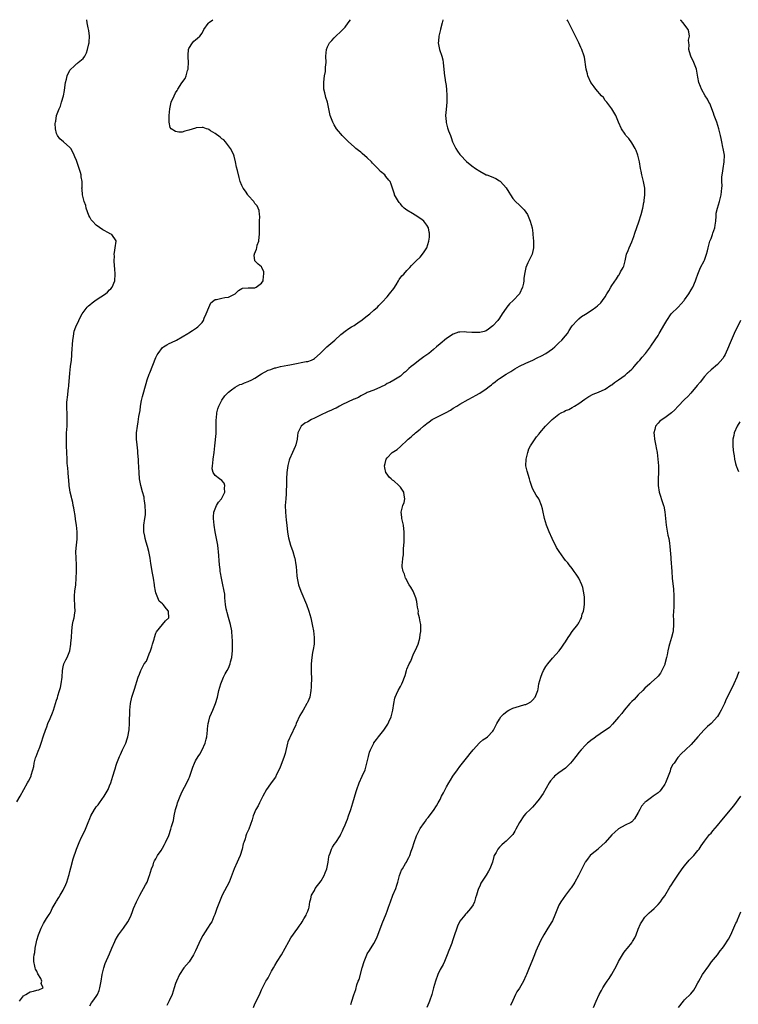
# Model space of a CAD drawing. Units: inches. Extents: x 2544000 to 2547000, y 1551000 to 1554000.
# Drawn here: x 2545494 to 2545711, y 1553702 to 1554000 of the extents above; entities that cross this region are included whole.
import ezdxf

# ---------------------------------------------------------------- set-up
doc = ezdxf.new("R2010")
doc.units = ezdxf.units.IN
doc.header["$MEASUREMENT"] = 0
doc.layers.add('LD25441551_10ft', color=53, linetype='Continuous')

msp = doc.modelspace()

# ---------------------------------------------------------------- linework, layer by layer
at = {"layer": 'LD25441551_10ft'}
for points, elevation in [([(2545493, 1553763.28), (2545493.96, 1553765), (2545495.03, 1553766.97), (2545496.21, 1553769), (2545496.47, 1553769.53), (2545497.26, 1553771), (2545497.33, 1553771.33), (2545497.82, 1553773), (2545498.06, 1553773.94), (2545498.17, 1553775), (2545498.64, 1553776.64), (2545498.76, 1553777), (2545499.42, 1553778.58), (2545499.87, 1553779.87), (2545500.3, 1553781), (2545501, 1553783.23), (2545501.6, 1553785), (2545502, 1553786), (2545502.37, 1553787), (2545503, 1553788.5), (2545503.76, 1553790.24), (2545504.05, 1553791), (2545504.7, 1553793), (2545505, 1553794.09), (2545505.23, 1553794.77), (2545505.39, 1553795.39), (2545505.89, 1553797), (2545506.12, 1553797.88), (2545506.38, 1553799), (2545506.63, 1553801), (2545506.78, 1553803), (2545507, 1553804.18), (2545507.21, 1553805), (2545507.75, 1553806.25), (2545508.14, 1553807), (2545509, 1553809), (2545509.34, 1553811), (2545509.34, 1553811.34), (2545509.47, 1553813), (2545509.6, 1553815), (2545509.84, 1553817), (2545510.03, 1553817.97), (2545510.26, 1553819), (2545510.48, 1553820.47), (2545510.57, 1553821), (2545510.5, 1553822.5), (2545510.52, 1553823), (2545510.41, 1553824.41), (2545510.39, 1553825), (2545510.42, 1553825.58), (2545510.52, 1553827), (2545510.79, 1553829), (2545510.94, 1553831), (2545510.97, 1553833.03), (2545510.96, 1553835), (2545510.83, 1553839), (2545510.97, 1553841), (2545511.19, 1553842.81), (2545511.19, 1553843), (2545511.18, 1553843.18), (2545511.18, 1553845), (2545510.96, 1553847), (2545510.74, 1553848.74), (2545510.69, 1553849), (2545510.52, 1553850.52), (2545510.39, 1553851), (2545510.25, 1553852.25), (2545510.04, 1553853), (2545509.88, 1553853.88), (2545509.61, 1553855), (2545509.47, 1553855.47), (2545509.13, 1553857), (2545509, 1553857.71), (2545508.83, 1553859), (2545508.69, 1553860.69), (2545508.56, 1553861.44), (2545508.46, 1553863), (2545508.41, 1553864.41), (2545508.29, 1553865), (2545508.2, 1553865.8), (2545508.16, 1553867), (2545508.05, 1553869), (2545507.96, 1553871), (2545507.96, 1553871.96), (2545507.94, 1553873), (2545508.02, 1553875), (2545508.15, 1553877), (2545508.23, 1553879), (2545508.21, 1553880.21), (2545508.1, 1553883), (2545508.12, 1553884.12), (2545508.19, 1553885), (2545508.32, 1553885.68), (2545508.58, 1553888.58), (2545508.65, 1553889), (2545508.68, 1553889.32), (2545508.96, 1553893.04), (2545509.19, 1553895), (2545509.45, 1553897), (2545509.57, 1553898.43), (2545509.64, 1553899), (2545509.9, 1553903), (2545510.09, 1553904.09), (2545510.18, 1553905), (2545510.31, 1553905.69), (2545510.78, 1553907), (2545511.69, 1553909), (2545512.12, 1553909.88), (2545512.76, 1553911), (2545514.21, 1553913), (2545514.59, 1553913.41), (2545515, 1553913.71), (2545515.7, 1553914.3), (2545517, 1553915.18), (2545519.75, 1553917), (2545520.42, 1553917.58), (2545521, 1553918.2), (2545521.41, 1553918.59), (2545521.77, 1553919), (2545522.6, 1553921), (2545522.68, 1553923), (2545522.58, 1553924.58), (2545522.46, 1553925.54), (2545522.4, 1553927), (2545522.48, 1553928.48), (2545522.45, 1553929), (2545522.46, 1553929.54), (2545522.75, 1553931), (2545523.04, 1553933), (2545523, 1553933.1), (2545521.7, 1553935), (2545521.23, 1553935.23), (2545521, 1553935.32), (2545520.93, 1553935.36), (2545519, 1553936.41), (2545517, 1553937.8), (2545515.82, 1553939), (2545515.45, 1553939.45), (2545515, 1553940.25), (2545514.74, 1553940.74), (2545513.96, 1553943), (2545513.79, 1553943.79), (2545513.32, 1553945), (2545512.78, 1553947), (2545512.68, 1553948.68), (2545512.64, 1553949), (2545512.68, 1553949.32), (2545512.7, 1553951), (2545512.44, 1553952.44), (2545512.42, 1553953), (2545512.21, 1553953.79), (2545511.8, 1553955), (2545511.57, 1553955.57), (2545511, 1553957.39), (2545510.52, 1553958.52), (2545510.35, 1553959), (2545509.88, 1553959.88), (2545509.26, 1553961), (2545509, 1553961.27), (2545507.05, 1553963), (2545505.95, 1553963.95), (2545505.26, 1553965), (2545505, 1553965.6), (2545504.62, 1553967), (2545504.59, 1553968.59), (2545504.62, 1553969), (2545504.71, 1553969.29), (2545504.99, 1553971), (2545505.75, 1553973), (2545506.19, 1553973.81), (2545506.47, 1553975), (2545507.07, 1553977), (2545507.4, 1553978.6), (2545507.46, 1553979.46), (2545507.65, 1553981), (2545507.95, 1553982.05), (2545508.18, 1553983), (2545509, 1553984.7), (2545509.26, 1553985), (2545510.19, 1553985.81), (2545511, 1553986.62), (2545511.23, 1553986.77), (2545511.52, 1553987), (2545513, 1553988.26), (2545513.48, 1553989), (2545514.03, 1553989.97), (2545514.35, 1553991), (2545514.73, 1553992.73), (2545514.81, 1553993), (2545514.81, 1553993.19), (2545514.93, 1553995), (2545514.74, 1553996.74), (2545514.51, 1553997.49), (2545514.23, 1553999), (2545514.16, 1554000)], 8310), ([(2545493.75, 1553703), (2545495, 1553704.61), (2545495.65, 1553705), (2545496.48, 1553705.52), (2545497, 1553705.8), (2545498.02, 1553705.98), (2545499, 1553706.23), (2545499.63, 1553706.37), (2545500.89, 1553707), (2545500.32, 1553708.32), (2545500.54, 1553709), (2545500.21, 1553709.79), (2545499.27, 1553711.27), (2545499, 1553712), (2545498.61, 1553712.61), (2545498.52, 1553713), (2545498.44, 1553713.56), (2545498.09, 1553715), (2545498.12, 1553716.12), (2545498.2, 1553717), (2545498.36, 1553717.64), (2545498.54, 1553719), (2545498.87, 1553720.87), (2545499, 1553721.38), (2545499.47, 1553723), (2545500.3, 1553725), (2545501, 1553726.48), (2545501.36, 1553727), (2545501.94, 1553727.94), (2545502.78, 1553729.22), (2545503, 1553729.6), (2545503.49, 1553730.51), (2545503.69, 1553731), (2545504.85, 1553733), (2545505, 1553733.21), (2545505.7, 1553734.3), (2545506.07, 1553735), (2545507, 1553736.56), (2545507.77, 1553738.23), (2545508.07, 1553739), (2545508.7, 1553741), (2545508.75, 1553741.25), (2545509, 1553742.22), (2545509.3, 1553743.3), (2545509.95, 1553746.05), (2545510.97, 1553749), (2545511.82, 1553751), (2545512.54, 1553752.54), (2545513.49, 1553754.51), (2545514.51, 1553757), (2545515, 1553758.28), (2545515.32, 1553759), (2545516.44, 1553761), (2545516.69, 1553761.31), (2545517, 1553761.75), (2545517.59, 1553762.41), (2545517.95, 1553763), (2545519.39, 1553765), (2545520.01, 1553765.99), (2545520.55, 1553767), (2545521, 1553768.1), (2545521.42, 1553769), (2545522.05, 1553771), (2545522.59, 1553773), (2545522.69, 1553773.31), (2545523, 1553774.41), (2545523.19, 1553775), (2545524.01, 1553777), (2545524.36, 1553777.64), (2545524.97, 1553779), (2545525.92, 1553781), (2545526.32, 1553782.32), (2545526.58, 1553783), (2545526.95, 1553785.05), (2545527.07, 1553787.07), (2545527.11, 1553791), (2545527.31, 1553793), (2545527.8, 1553795), (2545528.18, 1553796.18), (2545528.6, 1553797.4), (2545529.71, 1553801), (2545530.09, 1553801.91), (2545530.47, 1553803), (2545531.52, 1553805), (2545532.15, 1553805.85), (2545532.58, 1553807), (2545533, 1553808.06), (2545533.4, 1553809), (2545533.83, 1553810.17), (2545534.05, 1553811), (2545534.47, 1553812.47), (2545534.6, 1553813), (2545535, 1553814.29), (2545535.22, 1553814.78), (2545537, 1553816.99), (2545537.95, 1553818.05), (2545538.92, 1553819), (2545538.84, 1553820.84), (2545538.85, 1553821), (2545538.28, 1553821.72), (2545537.23, 1553823), (2545537.1, 1553823.1), (2545537, 1553823.22), (2545536.05, 1553824.05), (2545535.58, 1553825), (2545535, 1553826.55), (2545534.87, 1553827), (2545534.63, 1553828.63), (2545534.59, 1553829), (2545534.32, 1553831), (2545533.91, 1553833), (2545533.69, 1553834.31), (2545533.46, 1553835.46), (2545533.28, 1553837), (2545532.94, 1553839), (2545532.54, 1553840.54), (2545532.09, 1553841.91), (2545531.77, 1553843), (2545531.67, 1553843.67), (2545531.35, 1553845), (2545531.37, 1553846.63), (2545531.4, 1553847), (2545531.73, 1553849), (2545531.85, 1553850.15), (2545531.89, 1553851), (2545531.81, 1553853), (2545531.59, 1553854.41), (2545531.52, 1553855), (2545531.45, 1553855.45), (2545531, 1553857.13), (2545530.45, 1553859), (2545530.08, 1553861), (2545529.92, 1553863), (2545529.8, 1553866.2), (2545529.75, 1553867), (2545529.68, 1553867.68), (2545529.61, 1553869), (2545529.54, 1553869.54), (2545529.37, 1553871.37), (2545529.19, 1553873), (2545529.17, 1553874.83), (2545529.17, 1553875), (2545529.42, 1553877), (2545529.67, 1553878.33), (2545529.87, 1553879.87), (2545530.23, 1553881.77), (2545530.37, 1553883), (2545530.7, 1553884.7), (2545530.81, 1553885.19), (2545531, 1553885.92), (2545532.13, 1553889.87), (2545532.41, 1553891), (2545533, 1553892.67), (2545533.16, 1553893.16), (2545535, 1553897.71), (2545535.44, 1553898.56), (2545535.74, 1553899), (2545537, 1553900.76), (2545537.38, 1553901), (2545538.39, 1553901.61), (2545539, 1553901.96), (2545539.72, 1553902.28), (2545541.23, 1553903), (2545544.74, 1553905), (2545545, 1553905.19), (2545546.11, 1553905.89), (2545547, 1553906.52), (2545547.3, 1553906.7), (2545547.68, 1553907), (2545549, 1553908.34), (2545549.4, 1553909), (2545549.68, 1553909.68), (2545550.28, 1553911), (2545551, 1553912.91), (2545551.69, 1553914.31), (2545552.57, 1553915), (2545553, 1553915.31), (2545553.35, 1553915.35), (2545555, 1553915.74), (2545555.9, 1553915.9), (2545557, 1553916.05), (2545558.98, 1553917), (2545559.98, 1553918.02), (2545561, 1553918.6), (2545561.28, 1553918.72), (2545563, 1553918.8), (2545563.16, 1553918.84), (2545565, 1553918.85), (2545565.35, 1553919), (2545567, 1553920.27), (2545567.47, 1553921), (2545567.58, 1553922.42), (2545567.74, 1553923), (2545567.65, 1553923.65), (2545567.12, 1553925), (2545567, 1553925.25), (2545565.97, 1553925.97), (2545564.96, 1553927), (2545564.72, 1553928.72), (2545564.83, 1553929), (2545564.91, 1553929.09), (2545565.5, 1553930.5), (2545565.54, 1553931), (2545565.72, 1553931.72), (2545566.16, 1553933), (2545566.3, 1553934.3), (2545566.43, 1553935), (2545566.42, 1553935.36), (2545566.39, 1553936.39), (2545566.42, 1553937), (2545566.4, 1553939), (2545566.44, 1553940.44), (2545566.38, 1553941), (2545566.29, 1553942.29), (2545565.69, 1553943.69), (2545565, 1553944.41), (2545564.8, 1553944.8), (2545564.63, 1553945), (2545563, 1553946.77), (2545562.83, 1553947), (2545562.12, 1553948.12), (2545561.4, 1553949), (2545561, 1553949.86), (2545560.55, 1553951), (2545560.21, 1553952.21), (2545559.69, 1553954.31), (2545559.39, 1553955.39), (2545559.07, 1553957), (2545558.69, 1553958.69), (2545558.59, 1553959), (2545558.14, 1553960.14), (2545557.64, 1553961), (2545556.13, 1553963), (2545555.6, 1553963.6), (2545555, 1553963.98), (2545554.49, 1553964.49), (2545553, 1553965.55), (2545551.6, 1553966.4), (2545551, 1553966.79), (2545550.86, 1553966.86), (2545550.39, 1553967), (2545549.36, 1553967.36), (2545549, 1553967.41), (2545547.25, 1553967.25), (2545547, 1553967.22), (2545545, 1553966.52), (2545543.77, 1553966.24), (2545543, 1553965.97), (2545541.95, 1553965.95), (2545541, 1553966.15), (2545539.62, 1553967), (2545539.34, 1553967.34), (2545539.06, 1553969), (2545539.09, 1553970.91), (2545539.07, 1553971), (2545539.2, 1553973), (2545539.51, 1553974.49), (2545539.66, 1553975), (2545540.51, 1553977), (2545541, 1553977.86), (2545541.43, 1553978.57), (2545541.64, 1553979), (2545542.93, 1553980.93), (2545543.84, 1553982.16), (2545544.16, 1553983), (2545544.62, 1553984.62), (2545544.76, 1553985), (2545544.76, 1553985.24), (2545544.86, 1553987), (2545544.78, 1553988.78), (2545544.75, 1553989), (2545544.76, 1553989.24), (2545544.93, 1553991), (2545545, 1553991.24), (2545546.12, 1553993), (2545546.52, 1553993.48), (2545547, 1553993.95), (2545547.58, 1553994.42), (2545548.33, 1553995), (2545549, 1553995.89), (2545549.57, 1553997), (2545550.85, 1553998.85), (2545550.94, 1553999), (2545552.28, 1554000)], 8300), ([(2545515, 1553701.53), (2545515.54, 1553702.46), (2545515.97, 1553703), (2545517, 1553704.38), (2545517.37, 1553705), (2545517.82, 1553706.18), (2545518.11, 1553707), (2545518.49, 1553709), (2545518.81, 1553711), (2545519.27, 1553713), (2545519.68, 1553714.32), (2545521, 1553717.29), (2545521.73, 1553719), (2545522.6, 1553721), (2545522.73, 1553721.27), (2545523.46, 1553722.54), (2545523.75, 1553723), (2545525.23, 1553725), (2545526.58, 1553727), (2545527, 1553727.83), (2545527.52, 1553729), (2545527.91, 1553730.09), (2545528.28, 1553731), (2545529.13, 1553733), (2545529.78, 1553734.22), (2545530.15, 1553735), (2545531.89, 1553738.11), (2545532.35, 1553739), (2545533, 1553740.75), (2545533.11, 1553741), (2545533.73, 1553743), (2545534.16, 1553744.16), (2545534.45, 1553745), (2545534.61, 1553745.39), (2545535, 1553746.07), (2545535.32, 1553746.68), (2545535.51, 1553747), (2545536.6, 1553748.6), (2545537, 1553749.21), (2545537.62, 1553750.38), (2545537.98, 1553751), (2545538.94, 1553753.06), (2545539.6, 1553755), (2545539.77, 1553755.77), (2545540.12, 1553757), (2545540.34, 1553757.66), (2545540.53, 1553759), (2545540.94, 1553760.94), (2545541.48, 1553762.52), (2545541.6, 1553763), (2545541.97, 1553763.97), (2545542.39, 1553765), (2545543, 1553766.36), (2545544.4, 1553769), (2545545, 1553770.32), (2545545.22, 1553770.78), (2545545.32, 1553771), (2545546.25, 1553773.75), (2545546.68, 1553775), (2545547, 1553775.64), (2545547.8, 1553777), (2545548.31, 1553777.69), (2545549.01, 1553778.99), (2545549.98, 1553781), (2545550.23, 1553782.23), (2545550.45, 1553783), (2545550.65, 1553785), (2545550.66, 1553785.34), (2545550.85, 1553787), (2545551, 1553787.66), (2545551.39, 1553789), (2545551.86, 1553790.14), (2545552.25, 1553791), (2545553.03, 1553793), (2545553.63, 1553795), (2545554.11, 1553797), (2545554.67, 1553799), (2545555.51, 1553801), (2545556.02, 1553801.98), (2545556.61, 1553803), (2545557, 1553803.78), (2545557.51, 1553805), (2545557.65, 1553805.65), (2545557.96, 1553807), (2545558.08, 1553808.08), (2545558.16, 1553809), (2545558.17, 1553809.83), (2545558.22, 1553811), (2545558.18, 1553812.18), (2545558.14, 1553813), (2545557.96, 1553815), (2545557.59, 1553817), (2545557, 1553819.1), (2545556.6, 1553820.6), (2545556.47, 1553821), (2545556.32, 1553821.68), (2545556.08, 1553823), (2545555.99, 1553823.99), (2545555.93, 1553825), (2545555.84, 1553826.16), (2545555.71, 1553827), (2545555.57, 1553827.57), (2545555.3, 1553829), (2545554.86, 1553831), (2545554.61, 1553832.61), (2545554.52, 1553833), (2545554.43, 1553833.57), (2545554.26, 1553835), (2545554.01, 1553839), (2545553.88, 1553839.88), (2545553.75, 1553841), (2545552.99, 1553844.99), (2545552.65, 1553847), (2545552.42, 1553849), (2545552.44, 1553849.56), (2545552.55, 1553851), (2545553.41, 1553853), (2545554.01, 1553853.99), (2545554.88, 1553855), (2545555, 1553855.2), (2545555.87, 1553857), (2545555.8, 1553858.2), (2545555.94, 1553859), (2545555.69, 1553859.69), (2545555, 1553860.52), (2545554.27, 1553861), (2545553, 1553862.02), (2545552.37, 1553863), (2545552.1, 1553864.1), (2545552.15, 1553865), (2545552.27, 1553865.73), (2545552.36, 1553867), (2545552.65, 1553869), (2545552.89, 1553871), (2545553.23, 1553874.77), (2545553.3, 1553877), (2545553.28, 1553878.72), (2545553.29, 1553879), (2545553.36, 1553879.36), (2545553.45, 1553881), (2545553.74, 1553882.26), (2545554.05, 1553883), (2545555, 1553884.81), (2545555.86, 1553886.14), (2545557, 1553887.28), (2545557.94, 1553887.94), (2545559, 1553888.77), (2545560.44, 1553889.56), (2545561, 1553889.69), (2545561.87, 1553890.13), (2545563, 1553890.5), (2545564.01, 1553891), (2545565, 1553891.53), (2545567, 1553892.78), (2545569, 1553893.91), (2545569.83, 1553894.17), (2545571, 1553894.63), (2545571.32, 1553894.68), (2545572.75, 1553895), (2545575, 1553895.42), (2545575.55, 1553895.55), (2545578.06, 1553896.06), (2545579, 1553896.2), (2545580.5, 1553896.5), (2545581, 1553896.58), (2545582.15, 1553897), (2545582.74, 1553897.26), (2545583, 1553897.43), (2545584.7, 1553899), (2545585, 1553899.26), (2545586.77, 1553901), (2545589.18, 1553903), (2545591, 1553904.71), (2545591.4, 1553905), (2545592.25, 1553905.75), (2545593.42, 1553906.58), (2545594.24, 1553907), (2545595, 1553907.48), (2545596.56, 1553908.56), (2545597, 1553908.88), (2545599, 1553910.42), (2545599.32, 1553910.68), (2545599.79, 1553911), (2545601, 1553912.04), (2545602.08, 1553913), (2545602.5, 1553913.49), (2545603, 1553914.01), (2545603.46, 1553914.54), (2545605, 1553916.13), (2545605.76, 1553917), (2545607, 1553918.6), (2545607.72, 1553919.72), (2545608.47, 1553921), (2545608.65, 1553921.35), (2545609.49, 1553922.51), (2545610.05, 1553923), (2545611, 1553924.08), (2545611.87, 1553925), (2545612.38, 1553925.62), (2545613, 1553926.2), (2545613.76, 1553927), (2545615, 1553928.17), (2545615.74, 1553929), (2545616.24, 1553929.76), (2545616.96, 1553931), (2545617.61, 1553933), (2545617.82, 1553934.18), (2545617.86, 1553935), (2545617.78, 1553935.36), (2545617.7, 1553935.7), (2545617.51, 1553937), (2545617, 1553937.82), (2545616.15, 1553939), (2545615.51, 1553939.51), (2545615, 1553939.88), (2545614.3, 1553940.3), (2545612.69, 1553941.31), (2545611, 1553942.35), (2545610.17, 1553943), (2545609.57, 1553943.57), (2545609, 1553944.27), (2545608.66, 1553944.66), (2545608.39, 1553945), (2545607.27, 1553947), (2545607.22, 1553947.22), (2545606.75, 1553948.75), (2545606.62, 1553949), (2545606.25, 1553950.25), (2545605.93, 1553951), (2545605.48, 1553951.48), (2545604.59, 1553952.59), (2545604.3, 1553953), (2545603, 1553954.1), (2545602.2, 1553955), (2545601.58, 1553955.58), (2545600.61, 1553956.61), (2545600.27, 1553957), (2545599, 1553958.21), (2545597.49, 1553959.49), (2545597, 1553959.89), (2545596.36, 1553960.36), (2545595.57, 1553961), (2545595, 1553961.49), (2545593.29, 1553963), (2545592.15, 1553964.15), (2545591.35, 1553965), (2545591, 1553965.41), (2545590.28, 1553966.28), (2545589.72, 1553967), (2545589, 1553968.18), (2545588.54, 1553969), (2545587.81, 1553971), (2545586.93, 1553975), (2545586.46, 1553976.46), (2545586.31, 1553977), (2545586.13, 1553977.87), (2545585.85, 1553979), (2545585.81, 1553979.81), (2545585.81, 1553981), (2545585.93, 1553982.07), (2545586.06, 1553983), (2545586.3, 1553984.31), (2545586.38, 1553985), (2545586.39, 1553985.61), (2545586.53, 1553987), (2545586.48, 1553989), (2545586.65, 1553991), (2545587, 1553991.78), (2545587.6, 1553993), (2545588.28, 1553993.72), (2545589, 1553994.55), (2545589.44, 1553995), (2545591, 1553996.39), (2545591.59, 1553997), (2545592.25, 1553997.75), (2545593.18, 1553999), (2545593.88, 1554000)], 8290), ([(2545621.86, 1554000), (2545621.81, 1553999.81), (2545621.67, 1553999), (2545621.18, 1553997.18), (2545621.14, 1553997), (2545620.62, 1553995), (2545620.53, 1553993.47), (2545620.45, 1553993), (2545620.49, 1553992.49), (2545620.85, 1553991), (2545621.53, 1553989), (2545621.81, 1553987.81), (2545621.97, 1553987), (2545622.05, 1553985.95), (2545622.38, 1553983), (2545622.47, 1553982.47), (2545622.68, 1553981), (2545622.74, 1553980.74), (2545622.92, 1553979), (2545623.07, 1553977), (2545623.06, 1553975.06), (2545622.85, 1553972.85), (2545622.7, 1553971), (2545622.83, 1553969.17), (2545622.83, 1553969), (2545622.85, 1553968.85), (2545623.31, 1553967.31), (2545623.61, 1553966.39), (2545624.13, 1553965), (2545624.38, 1553964.38), (2545624.81, 1553963), (2545625.76, 1553961), (2545626.25, 1553960.25), (2545627, 1553959.2), (2545627.17, 1553959), (2545629, 1553957.09), (2545630.15, 1553956.15), (2545631, 1553955.5), (2545631.3, 1553955.3), (2545631.69, 1553955), (2545633, 1553954.17), (2545635, 1553953.06), (2545635.14, 1553953), (2545636.51, 1553952.51), (2545637.93, 1553951.93), (2545639, 1553951.28), (2545639.16, 1553951.16), (2545639.32, 1553951), (2545641, 1553949.09), (2545641.82, 1553947.82), (2545642.3, 1553947), (2545643, 1553945.93), (2545643.86, 1553945), (2545645, 1553943.91), (2545645.48, 1553943.48), (2545646.46, 1553942.46), (2545647, 1553941.72), (2545647.44, 1553941), (2545648.32, 1553939), (2545648.86, 1553937), (2545649.08, 1553935.36), (2545649.13, 1553935), (2545649.25, 1553933), (2545649.25, 1553931), (2545648.89, 1553929), (2545647.92, 1553927), (2545647.54, 1553926.46), (2545647.01, 1553925), (2545646.57, 1553923), (2545646.35, 1553921.65), (2545646.36, 1553921), (2545646.3, 1553920.3), (2545645.95, 1553919), (2545645, 1553917), (2545643.12, 1553915), (2545641.98, 1553914.02), (2545641.26, 1553913), (2545641, 1553912.66), (2545639.85, 1553911), (2545639, 1553909.64), (2545638.5, 1553909), (2545637, 1553907.3), (2545636.59, 1553907), (2545635.65, 1553906.35), (2545635, 1553905.87), (2545634.33, 1553905.67), (2545633, 1553905.33), (2545631, 1553905.31), (2545630.64, 1553905.36), (2545629, 1553905.46), (2545628.5, 1553905.5), (2545627, 1553905.47), (2545626.61, 1553905.39), (2545625, 1553904.87), (2545623, 1553903.51), (2545621, 1553901.87), (2545619.97, 1553901), (2545619, 1553900.16), (2545617.57, 1553899), (2545617, 1553898.56), (2545616.08, 1553897.92), (2545614.93, 1553897.07), (2545613, 1553895.58), (2545612.26, 1553895), (2545611.58, 1553894.42), (2545611, 1553893.83), (2545610.54, 1553893.46), (2545610, 1553893), (2545609, 1553892.09), (2545607, 1553890.86), (2545605.8, 1553890.2), (2545605, 1553889.86), (2545604.47, 1553889.53), (2545603, 1553888.78), (2545601, 1553887.87), (2545599, 1553887.13), (2545598.7, 1553887), (2545597, 1553886.14), (2545596.32, 1553885.68), (2545595, 1553885.18), (2545594.89, 1553885.11), (2545593, 1553884.24), (2545591.52, 1553883.52), (2545590.54, 1553883), (2545589.55, 1553882.45), (2545589, 1553882.24), (2545588.2, 1553881.8), (2545587, 1553881.34), (2545586.78, 1553881.22), (2545585, 1553880.39), (2545583, 1553879.39), (2545582.15, 1553879), (2545581, 1553878.29), (2545580.13, 1553877.87), (2545578.99, 1553877.01), (2545578, 1553875), (2545577.86, 1553874.14), (2545577.74, 1553873), (2545577.36, 1553871.36), (2545577.3, 1553871), (2545577.22, 1553870.78), (2545576.35, 1553869), (2545575.43, 1553867), (2545575.33, 1553866.67), (2545574.91, 1553865.09), (2545574.64, 1553863), (2545574.54, 1553861), (2545574.54, 1553859), (2545574.48, 1553857.52), (2545574.48, 1553857), (2545574.45, 1553856.45), (2545574.31, 1553855), (2545574.19, 1553853), (2545574.22, 1553851), (2545574.48, 1553848.48), (2545574.67, 1553847), (2545574.9, 1553844.9), (2545575.16, 1553843.16), (2545575.72, 1553841), (2545576.44, 1553839), (2545577, 1553837.24), (2545577.06, 1553837), (2545577.4, 1553835), (2545577.45, 1553834.55), (2545577.67, 1553831.67), (2545577.77, 1553831), (2545577.99, 1553830.01), (2545578.19, 1553829), (2545578.85, 1553827), (2545580.58, 1553823), (2545581.34, 1553821), (2545581.92, 1553819), (2545582.46, 1553816.46), (2545582.7, 1553815), (2545582.92, 1553813), (2545582.87, 1553811), (2545582.63, 1553809.37), (2545582.45, 1553808.45), (2545582.22, 1553807), (2545582.05, 1553805), (2545582.04, 1553803), (2545582.07, 1553800.07), (2545582.06, 1553799), (2545582.01, 1553798.01), (2545581.95, 1553797), (2545581.57, 1553795), (2545581, 1553793.55), (2545580.82, 1553793.18), (2545580.75, 1553793), (2545579.56, 1553791), (2545578.62, 1553789.38), (2545577.52, 1553787), (2545577.38, 1553786.62), (2545575.64, 1553783), (2545575.44, 1553782.56), (2545575, 1553781.45), (2545574.86, 1553781), (2545574.14, 1553777.86), (2545573.87, 1553777), (2545572.51, 1553773.49), (2545571.54, 1553771.54), (2545571.21, 1553770.79), (2545569.95, 1553769), (2545569, 1553767.72), (2545568.49, 1553767), (2545567.37, 1553765), (2545567, 1553764.23), (2545566.37, 1553763), (2545565.96, 1553762.04), (2545565.31, 1553761), (2545564.49, 1553759), (2545564.16, 1553757.84), (2545563.11, 1553755), (2545562.45, 1553753.55), (2545562.27, 1553753), (2545562.04, 1553752.04), (2545561.63, 1553751), (2545561.43, 1553750.57), (2545561.11, 1553749), (2545560.48, 1553747), (2545560.07, 1553745.93), (2545559.66, 1553745), (2545558.73, 1553743), (2545557.16, 1553739), (2545555.13, 1553735), (2545554.46, 1553733.54), (2545553.48, 1553731), (2545552.83, 1553729.17), (2545552.55, 1553728.55), (2545551.91, 1553727), (2545551.59, 1553726.41), (2545550.69, 1553725), (2545549.2, 1553722.8), (2545548.49, 1553721.51), (2545547, 1553718.19), (2545546.42, 1553717), (2545545.1, 1553714.9), (2545543.53, 1553713), (2545542.15, 1553711), (2545541.23, 1553709), (2545541, 1553708.32), (2545540.61, 1553707), (2545539.91, 1553705), (2545539, 1553703.04), (2545538.39, 1553701.61)], 8280), ([(2545564.54, 1553701), (2545565, 1553702.13), (2545565.88, 1553703.88), (2545566.6, 1553705.4), (2545567, 1553706.35), (2545567.58, 1553707.58), (2545568.32, 1553709), (2545568.62, 1553709.38), (2545569, 1553710.06), (2545569.48, 1553711), (2545570.02, 1553712.02), (2545570.59, 1553713), (2545571, 1553713.76), (2545571.73, 1553715), (2545573, 1553717), (2545574.17, 1553719), (2545575.21, 1553721), (2545575.91, 1553722.09), (2545577.99, 1553725), (2545578.37, 1553725.63), (2545579, 1553726.5), (2545579.33, 1553727), (2545579.84, 1553727.84), (2545580.49, 1553729), (2545580.62, 1553729.38), (2545581, 1553730.24), (2545581.19, 1553730.81), (2545581.28, 1553731), (2545581.36, 1553731.36), (2545581.64, 1553733), (2545581.88, 1553733.88), (2545582.13, 1553735), (2545583, 1553736.48), (2545583.27, 1553737), (2545585, 1553739.34), (2545585.91, 1553741), (2545586.24, 1553741.76), (2545586.74, 1553743), (2545587.14, 1553745), (2545587.34, 1553746.66), (2545587.45, 1553747), (2545587.77, 1553747.77), (2545588.15, 1553749), (2545588.43, 1553749.57), (2545589, 1553750.35), (2545589.44, 1553751), (2545590.76, 1553753), (2545591, 1553753.45), (2545591.48, 1553754.52), (2545591.73, 1553755), (2545592.27, 1553756.27), (2545592.68, 1553757.32), (2545593, 1553758.08), (2545593.33, 1553759), (2545594, 1553761), (2545594.6, 1553763), (2545595.58, 1553766.42), (2545595.78, 1553767), (2545596.56, 1553769), (2545597.48, 1553771), (2545598.31, 1553773), (2545598.89, 1553775), (2545599.33, 1553777), (2545599.7, 1553778.3), (2545599.96, 1553779), (2545600.93, 1553781), (2545601, 1553781.13), (2545601.82, 1553782.18), (2545602.42, 1553783), (2545603.96, 1553785), (2545604.42, 1553785.57), (2545605, 1553786.52), (2545605.19, 1553786.81), (2545605.52, 1553787.52), (2545606.26, 1553789), (2545606.76, 1553791), (2545607, 1553793), (2545607.34, 1553794.66), (2545607.45, 1553795), (2545607.88, 1553795.88), (2545608.37, 1553797), (2545609, 1553798.18), (2545609.46, 1553799), (2545609.75, 1553799.75), (2545610.27, 1553801), (2545610.47, 1553801.53), (2545610.85, 1553803), (2545611, 1553803.42), (2545611.63, 1553805), (2545612.12, 1553805.88), (2545612.55, 1553807), (2545613, 1553808.03), (2545613.51, 1553809), (2545613.94, 1553810.06), (2545614.34, 1553811), (2545614.85, 1553812.85), (2545615, 1553813.91), (2545615.16, 1553814.84), (2545615.22, 1553815), (2545615.21, 1553815.21), (2545615.17, 1553817), (2545615, 1553817.77), (2545614.8, 1553819), (2545614.43, 1553820.43), (2545614.44, 1553821), (2545614.21, 1553822.21), (2545614.13, 1553823), (2545613.96, 1553823.96), (2545613.7, 1553825), (2545612.89, 1553827), (2545612.2, 1553828.2), (2545611.71, 1553829), (2545611, 1553830.26), (2545610.74, 1553830.74), (2545610.59, 1553831), (2545610.22, 1553832.22), (2545609.82, 1553833), (2545609.55, 1553834.45), (2545609.53, 1553835), (2545609.62, 1553835.62), (2545609.77, 1553837), (2545609.96, 1553838.04), (2545610, 1553839), (2545609.96, 1553839.96), (2545610.13, 1553841.87), (2545610.14, 1553844.14), (2545610.18, 1553845), (2545610.09, 1553845.91), (2545609.94, 1553847), (2545609.46, 1553849), (2545609.43, 1553849.43), (2545609.24, 1553851), (2545609.77, 1553853), (2545610.12, 1553853.88), (2545610.38, 1553855), (2545610.12, 1553856.12), (2545610.03, 1553857), (2545609, 1553858.48), (2545608.53, 1553859), (2545607, 1553860.39), (2545606.61, 1553860.61), (2545606.17, 1553861), (2545605.59, 1553861.59), (2545605, 1553862.42), (2545604.62, 1553863), (2545604.33, 1553864.33), (2545604.23, 1553865), (2545604.36, 1553865.63), (2545604.7, 1553867), (2545605, 1553867.38), (2545606.5, 1553869), (2545608.04, 1553869.96), (2545609, 1553870.79), (2545609.2, 1553871), (2545611, 1553872.67), (2545611.33, 1553873), (2545612.24, 1553873.76), (2545613, 1553874.46), (2545613.31, 1553874.69), (2545613.63, 1553875), (2545615, 1553876.11), (2545616.01, 1553877), (2545617, 1553877.82), (2545617.68, 1553878.32), (2545618.62, 1553879), (2545619, 1553879.23), (2545621, 1553880.25), (2545622.84, 1553881.15), (2545624.15, 1553881.85), (2545625, 1553882.38), (2545626.04, 1553883), (2545627, 1553883.61), (2545629.48, 1553885), (2545631, 1553885.83), (2545631.78, 1553886.22), (2545633.02, 1553886.98), (2545635, 1553888.26), (2545635.91, 1553889), (2545636.56, 1553889.44), (2545637, 1553889.86), (2545637.65, 1553890.35), (2545638.43, 1553891), (2545639, 1553891.4), (2545641, 1553892.71), (2545642.43, 1553893.57), (2545643, 1553893.96), (2545643.64, 1553894.36), (2545645, 1553895.11), (2545647, 1553896.07), (2545649.11, 1553897), (2545650.38, 1553897.62), (2545651.74, 1553898.26), (2545653.04, 1553898.96), (2545655, 1553900.43), (2545655.69, 1553901), (2545656.36, 1553901.64), (2545657, 1553902.2), (2545657.86, 1553903), (2545659, 1553904.31), (2545659.53, 1553905), (2545660.09, 1553905.91), (2545660.78, 1553907), (2545661, 1553907.31), (2545662.46, 1553909), (2545663, 1553909.47), (2545663.85, 1553910.15), (2545665, 1553910.88), (2545667, 1553912.21), (2545668.15, 1553913), (2545668.62, 1553913.38), (2545669.65, 1553914.35), (2545670.21, 1553915), (2545671, 1553916.17), (2545671.52, 1553917), (2545672.11, 1553917.89), (2545672.68, 1553919), (2545673, 1553919.55), (2545674.39, 1553921.61), (2545675, 1553922.57), (2545675.19, 1553922.81), (2545675.64, 1553923.64), (2545676.4, 1553925), (2545676.57, 1553925.43), (2545677, 1553927), (2545677.45, 1553929), (2545677.88, 1553930.12), (2545678.19, 1553931), (2545679, 1553932.8), (2545679.64, 1553934.36), (2545679.99, 1553935.36), (2545681.2, 1553938.8), (2545681.88, 1553941), (2545682.36, 1553943), (2545682.68, 1553944.68), (2545682.73, 1553945), (2545682.74, 1553945.26), (2545683, 1553947), (2545683.01, 1553949), (2545682.6, 1553951), (2545682.22, 1553952.22), (2545682.03, 1553953), (2545681.84, 1553954.16), (2545681.67, 1553955), (2545681.39, 1553957), (2545680.9, 1553959), (2545680.37, 1553960.37), (2545680.04, 1553961), (2545679, 1553962.74), (2545678.08, 1553964.08), (2545677.27, 1553965), (2545677, 1553965.37), (2545675.92, 1553967), (2545675, 1553969), (2545674.24, 1553971), (2545673.02, 1553973), (2545671.46, 1553975), (2545671.27, 1553975.27), (2545671, 1553975.58), (2545670.45, 1553976.45), (2545669.87, 1553977), (2545668.17, 1553979), (2545667.69, 1553979.69), (2545667, 1553980.49), (2545666.65, 1553981), (2545665.77, 1553983), (2545665.6, 1553983.6), (2545665.26, 1553985), (2545664.68, 1553988.68), (2545664.6, 1553989), (2545663.94, 1553991), (2545663.62, 1553991.62), (2545663.03, 1553993), (2545662.01, 1553995), (2545661.66, 1553995.66), (2545661, 1553997.06), (2545659.95, 1553999), (2545659.64, 1553999.64), (2545659.51, 1554000)], 8270), ([(2545594.04, 1553701.96), (2545594.28, 1553703), (2545594.88, 1553704.88), (2545595.48, 1553706.52), (2545595.88, 1553707.88), (2545596.28, 1553709), (2545596.49, 1553709.51), (2545597.43, 1553713), (2545598.05, 1553715), (2545598.87, 1553717), (2545599, 1553717.26), (2545599.69, 1553718.31), (2545601, 1553720.45), (2545601.88, 1553722.12), (2545603.51, 1553726.49), (2545604.66, 1553729.34), (2545605, 1553730.24), (2545605.22, 1553730.78), (2545605.44, 1553731.44), (2545606, 1553733), (2545606.76, 1553735), (2545607.59, 1553737), (2545607.94, 1553738.06), (2545608.22, 1553739), (2545608.76, 1553741), (2545609.39, 1553742.61), (2545609.6, 1553743), (2545610.58, 1553744.58), (2545610.82, 1553745), (2545611, 1553745.34), (2545611.61, 1553746.39), (2545611.9, 1553747), (2545612.3, 1553748.3), (2545612.67, 1553749.33), (2545613.13, 1553751), (2545613.91, 1553753), (2545614.87, 1553755), (2545615, 1553755.25), (2545616.29, 1553757), (2545616.6, 1553757.4), (2545617, 1553758.1), (2545617.43, 1553758.57), (2545619, 1553760.67), (2545619.92, 1553762.08), (2545620.43, 1553763), (2545621, 1553764), (2545621.47, 1553765), (2545622.04, 1553766.04), (2545623, 1553767.77), (2545623.71, 1553769), (2545624.2, 1553769.8), (2545624.86, 1553771), (2545626.24, 1553773), (2545627, 1553773.94), (2545627.81, 1553775), (2545629.44, 1553777), (2545630.13, 1553777.87), (2545631, 1553779.02), (2545632.91, 1553781.09), (2545633.99, 1553782.01), (2545635, 1553782.69), (2545635.34, 1553783), (2545637, 1553784.66), (2545637.23, 1553785), (2545637.81, 1553786.19), (2545638.24, 1553787), (2545639, 1553788.33), (2545639.43, 1553789), (2545640.16, 1553789.84), (2545641.27, 1553790.73), (2545641.78, 1553791), (2545643, 1553791.6), (2545645, 1553792.22), (2545646.69, 1553792.69), (2545647, 1553792.76), (2545647.62, 1553793), (2545648.48, 1553793.52), (2545649, 1553794.02), (2545649.81, 1553795), (2545650.55, 1553797), (2545650.66, 1553797.34), (2545650.94, 1553799), (2545651.5, 1553801), (2545651.92, 1553802.08), (2545652.35, 1553803), (2545653, 1553804.2), (2545653.58, 1553805), (2545655, 1553806.72), (2545657.06, 1553809), (2545657.87, 1553810.13), (2545658.51, 1553811), (2545659, 1553811.75), (2545659.75, 1553813), (2545660.25, 1553813.75), (2545661, 1553814.83), (2545662.74, 1553817), (2545662.85, 1553817.15), (2545663, 1553817.46), (2545663.54, 1553818.46), (2545663.78, 1553819), (2545664.06, 1553820.06), (2545664.38, 1553821), (2545664.5, 1553821.5), (2545664.68, 1553823), (2545664.67, 1553824.67), (2545664.7, 1553825), (2545664.67, 1553825.33), (2545664.46, 1553827), (2545664.17, 1553828.17), (2545663.92, 1553829), (2545662.97, 1553830.97), (2545662.23, 1553832.23), (2545661.62, 1553833), (2545661, 1553833.9), (2545660.09, 1553835), (2545659.63, 1553835.63), (2545659, 1553836.3), (2545658.44, 1553837), (2545657.01, 1553839.01), (2545656.29, 1553840.29), (2545654.91, 1553843), (2545654.03, 1553845), (2545653.25, 1553847), (2545652.63, 1553849), (2545652.5, 1553849.49), (2545652.17, 1553851), (2545651.97, 1553851.97), (2545651.69, 1553853), (2545651, 1553854.79), (2545650.9, 1553855), (2545650.13, 1553856.13), (2545649.61, 1553857), (2545649, 1553858.16), (2545648.66, 1553859), (2545648.25, 1553860.25), (2545648.06, 1553861), (2545647.33, 1553863.33), (2545646.96, 1553865), (2545647.03, 1553867), (2545647.52, 1553869), (2545647.88, 1553870.12), (2545648.4, 1553871), (2545649, 1553871.89), (2545650.23, 1553873.77), (2545651, 1553874.66), (2545651.23, 1553875), (2545652.9, 1553877), (2545654.89, 1553879), (2545657, 1553880.64), (2545657.67, 1553881), (2545658.56, 1553881.44), (2545659, 1553881.68), (2545659.93, 1553882.07), (2545661, 1553882.58), (2545661.7, 1553883), (2545663, 1553883.84), (2545664.82, 1553885.19), (2545666.04, 1553885.96), (2545667.37, 1553886.63), (2545669, 1553887.3), (2545671, 1553888.22), (2545672.66, 1553889.34), (2545673, 1553889.51), (2545673.79, 1553890.21), (2545675, 1553890.96), (2545677, 1553892.45), (2545677.65, 1553893), (2545679, 1553894.26), (2545679.4, 1553894.6), (2545679.75, 1553895), (2545681, 1553896.48), (2545681.49, 1553897), (2545682.13, 1553897.87), (2545683.15, 1553899), (2545684.67, 1553901), (2545684.79, 1553901.21), (2545685, 1553901.46), (2545687, 1553904.43), (2545687.34, 1553905), (2545689, 1553907.97), (2545689.6, 1553909), (2545690.98, 1553911), (2545693.02, 1553913), (2545694.84, 1553915), (2545695, 1553915.19), (2545696.25, 1553917), (2545697, 1553918.2), (2545697.45, 1553919), (2545698.31, 1553921), (2545698.47, 1553921.53), (2545699.01, 1553922.99), (2545699.86, 1553925), (2545700.92, 1553927), (2545701, 1553927.17), (2545701.65, 1553929), (2545701.93, 1553930.07), (2545702.11, 1553931), (2545702.66, 1553933), (2545703, 1553933.81), (2545703.46, 1553935), (2545703.58, 1553935.36), (2545704.13, 1553937), (2545704.22, 1553937.78), (2545704.41, 1553939), (2545704.55, 1553940.55), (2545704.54, 1553941), (2545704.56, 1553941.44), (2545704.93, 1553943), (2545705.56, 1553945), (2545705.83, 1553946.17), (2545706.08, 1553947), (2545706.3, 1553949), (2545706.33, 1553949.67), (2545706.29, 1553951), (2545706.3, 1553952.3), (2545706.34, 1553953), (2545706.44, 1553953.56), (2545706.64, 1553955), (2545707, 1553957), (2545707.04, 1553959), (2545706.72, 1553961), (2545706.61, 1553961.39), (2545706.26, 1553963), (2545706.09, 1553964.09), (2545705.82, 1553965), (2545705.44, 1553966.56), (2545705.36, 1553967), (2545704.72, 1553969), (2545703.98, 1553971), (2545703.72, 1553971.72), (2545702.59, 1553974.59), (2545702.34, 1553975), (2545701.94, 1553975.94), (2545701.21, 1553977), (2545700.11, 1553979), (2545699.82, 1553979.82), (2545699.29, 1553981), (2545699, 1553982.57), (2545698.58, 1553985), (2545697.78, 1553987), (2545696.85, 1553989), (2545696.77, 1553989.23), (2545696.32, 1553991), (2545696.4, 1553992.4), (2545696.27, 1553993), (2545696.2, 1553993.8), (2545696.5, 1553995), (2545696.29, 1553996.29), (2545696.07, 1553997), (2545694.75, 1553998.75), (2545694.61, 1553999), (2545693.87, 1553999.87), (2545693.79, 1554000)], 8260), ([(2545711.9, 1553909), (2545710.97, 1553907), (2545710.32, 1553905.68), (2545710.05, 1553905), (2545708.51, 1553901.49), (2545708.33, 1553901), (2545707.3, 1553898.7), (2545707, 1553898.17), (2545706.55, 1553897.45), (2545705, 1553895.66), (2545703, 1553894.03), (2545701.94, 1553893), (2545701, 1553891.99), (2545699.67, 1553890.33), (2545698.76, 1553889.24), (2545696.86, 1553887), (2545696.01, 1553885.99), (2545694.97, 1553885), (2545693, 1553882.96), (2545692.06, 1553881.94), (2545691, 1553881), (2545689, 1553879.53), (2545688.19, 1553879), (2545687.54, 1553878.46), (2545687, 1553877.91), (2545686.22, 1553877), (2545686, 1553876), (2545685.71, 1553875), (2545685.77, 1553874.23), (2545685.92, 1553873), (2545686.08, 1553872.08), (2545686.32, 1553871), (2545686.39, 1553870.39), (2545686.67, 1553869), (2545686.93, 1553867), (2545687.07, 1553865), (2545687.12, 1553863), (2545687.04, 1553861), (2545686.99, 1553859), (2545687.3, 1553857), (2545688.43, 1553853.57), (2545688.63, 1553853), (2545688.72, 1553852.72), (2545689.04, 1553851.04), (2545689.46, 1553847), (2545689.97, 1553843.97), (2545690.21, 1553843), (2545690.43, 1553841.57), (2545690.55, 1553840.55), (2545690.79, 1553837.21), (2545690.84, 1553836.84), (2545691.12, 1553833), (2545691.28, 1553831), (2545691.63, 1553827.63), (2545691.69, 1553827), (2545691.73, 1553826.27), (2545691.78, 1553825), (2545691.73, 1553823.73), (2545691.76, 1553822.24), (2545691.65, 1553821), (2545691.58, 1553819.58), (2545691.61, 1553818.39), (2545691.61, 1553817), (2545691.5, 1553815), (2545691.42, 1553814.58), (2545691.05, 1553813), (2545690.39, 1553811), (2545690.28, 1553810.28), (2545689.9, 1553809), (2545689.73, 1553807.73), (2545689.56, 1553807), (2545689.06, 1553805), (2545689, 1553804.84), (2545688.13, 1553803), (2545687.74, 1553802.26), (2545687, 1553801.31), (2545686.7, 1553801), (2545685, 1553799.5), (2545684.5, 1553799), (2545683, 1553797.66), (2545682.37, 1553797), (2545681, 1553795.7), (2545680.32, 1553795), (2545679.7, 1553794.3), (2545679, 1553793.6), (2545678.45, 1553793), (2545676.73, 1553791), (2545675.99, 1553790.01), (2545675.1, 1553789), (2545675, 1553788.87), (2545673.21, 1553786.79), (2545672.23, 1553785.77), (2545671, 1553784.91), (2545670.76, 1553784.76), (2545668.14, 1553783), (2545667.52, 1553782.48), (2545667, 1553782.14), (2545665.67, 1553781), (2545665, 1553780.4), (2545663.69, 1553779), (2545663, 1553778.23), (2545662.46, 1553777.53), (2545662.09, 1553777), (2545661, 1553775.57), (2545660.53, 1553775), (2545659.77, 1553774.23), (2545659, 1553773.49), (2545657, 1553772.01), (2545655.67, 1553771), (2545655.32, 1553770.68), (2545654.41, 1553769.59), (2545654.05, 1553769), (2545652.21, 1553765.79), (2545651, 1553764.04), (2545650.11, 1553763), (2545649.63, 1553762.37), (2545649, 1553761.67), (2545648.66, 1553761.34), (2545648.27, 1553761), (2545647, 1553759.72), (2545646.36, 1553759), (2545645, 1553757.06), (2545643.95, 1553755), (2545643.61, 1553754.39), (2545643, 1553753.4), (2545642.84, 1553753.16), (2545641, 1553751.42), (2545640.52, 1553751), (2545639.69, 1553750.31), (2545639, 1553749.61), (2545638.51, 1553749), (2545637.98, 1553747.98), (2545637.42, 1553747), (2545637.29, 1553746.71), (2545636.83, 1553745), (2545636.1, 1553743), (2545635.7, 1553742.3), (2545634.93, 1553741.07), (2545633.54, 1553739), (2545633.36, 1553738.64), (2545633, 1553737.77), (2545632.61, 1553737), (2545632.48, 1553736.48), (2545632.03, 1553735), (2545631.75, 1553734.25), (2545631.42, 1553733), (2545631, 1553732.14), (2545630.18, 1553731), (2545629, 1553729.54), (2545628.69, 1553729.31), (2545628.47, 1553729), (2545627, 1553727.13), (2545626.3, 1553725.7), (2545626.08, 1553725), (2545625.31, 1553722.69), (2545625, 1553721.83), (2545624.81, 1553721.19), (2545624.53, 1553720.53), (2545623.92, 1553719), (2545623.69, 1553718.31), (2545623.14, 1553717), (2545622.35, 1553715), (2545621.92, 1553714.08), (2545621, 1553712.57), (2545620.36, 1553711), (2545619.64, 1553709), (2545619.04, 1553706.96), (2545618.64, 1553705.36), (2545618.53, 1553705), (2545617.86, 1553703), (2545617.6, 1553702.4), (2545617.04, 1553701)], 8250), ([(2545711.74, 1553878.26), (2545710.87, 1553877), (2545709.96, 1553875), (2545709.85, 1553874.15), (2545709.61, 1553873), (2545709.57, 1553871.57), (2545709.62, 1553871), (2545709.7, 1553869.7), (2545709.79, 1553869), (2545709.96, 1553867.96), (2545710.06, 1553867), (2545710.37, 1553865.63), (2545710.58, 1553865), (2545710.73, 1553864.73), (2545711, 1553863.95), (2545711.3, 1553863.3)], 8240), ([(2545711.39, 1553802.61), (2545711, 1553801.63), (2545710.77, 1553801), (2545709.93, 1553799), (2545708.89, 1553796.89), (2545707.61, 1553794.39), (2545707.03, 1553793), (2545706.05, 1553791), (2545705.69, 1553790.31), (2545704.91, 1553789.09), (2545703.04, 1553786.96), (2545701.95, 1553786.05), (2545700.9, 1553785.1), (2545699, 1553783), (2545697, 1553780.6), (2545695.29, 1553779), (2545694.1, 1553777.9), (2545693, 1553776.72), (2545691.81, 1553775), (2545691.47, 1553774.53), (2545690.78, 1553773.22), (2545690.61, 1553772.61), (2545689.19, 1553769), (2545689, 1553768.65), (2545687.92, 1553767), (2545687.52, 1553766.48), (2545687, 1553766), (2545685.51, 1553765), (2545685, 1553764.59), (2545683.39, 1553763.39), (2545683, 1553763.14), (2545682.85, 1553763), (2545682, 1553762), (2545681.46, 1553761), (2545681, 1553760.01), (2545679.87, 1553758.13), (2545679, 1553757.22), (2545678.7, 1553757), (2545677, 1553756.19), (2545675, 1553755.09), (2545673.88, 1553754.12), (2545673, 1553753.27), (2545671, 1553750.95), (2545669, 1553749.11), (2545668.84, 1553749), (2545667, 1553747.5), (2545666.47, 1553747), (2545665.8, 1553746.2), (2545665, 1553745.14), (2545664.91, 1553745), (2545663.9, 1553743), (2545662.95, 1553741), (2545661.84, 1553739), (2545661.53, 1553738.47), (2545660.71, 1553737.29), (2545660.44, 1553737), (2545658.93, 1553735), (2545657.52, 1553733), (2545657, 1553732.02), (2545656.56, 1553731), (2545655.77, 1553729), (2545655, 1553727.31), (2545654.84, 1553727), (2545653.64, 1553725), (2545653, 1553724), (2545652.43, 1553723), (2545651.87, 1553722.13), (2545651.34, 1553721), (2545651, 1553720.32), (2545650.4, 1553719), (2545649.95, 1553718.05), (2545649.56, 1553717), (2545648.74, 1553715), (2545647.94, 1553713), (2545647.18, 1553711), (2545647, 1553710.58), (2545646.21, 1553709), (2545645, 1553706.9), (2545644.22, 1553705.78), (2545643.84, 1553705), (2545643, 1553703.19), (2545642.37, 1553701.63)], 8240), ([(2545667.48, 1553701), (2545668.23, 1553703), (2545669.11, 1553705), (2545669.82, 1553706.18), (2545670.28, 1553707), (2545671, 1553708.05), (2545671.62, 1553709), (2545672.21, 1553709.79), (2545673, 1553711.13), (2545674.37, 1553713.63), (2545675.04, 1553715), (2545676.2, 1553717), (2545676.51, 1553717.49), (2545677, 1553718.14), (2545677.72, 1553719), (2545679, 1553720.59), (2545679.29, 1553721), (2545679.93, 1553722.07), (2545680.34, 1553723), (2545681, 1553724.71), (2545681.68, 1553726.32), (2545682.05, 1553727), (2545683, 1553728.41), (2545683.56, 1553729), (2545684.3, 1553729.7), (2545685, 1553730.28), (2545685.8, 1553731), (2545687, 1553732.18), (2545687.68, 1553733), (2545688.22, 1553733.78), (2545689, 1553734.84), (2545690.55, 1553737.45), (2545691, 1553738.14), (2545691.53, 1553739), (2545692.91, 1553741.09), (2545694.25, 1553743), (2545695, 1553743.96), (2545696.4, 1553745.6), (2545697, 1553746.2), (2545697.38, 1553746.62), (2545697.75, 1553747), (2545699, 1553748.53), (2545699.38, 1553749), (2545700.02, 1553749.98), (2545701, 1553751.35), (2545702.57, 1553753.43), (2545703, 1553753.83), (2545703.52, 1553754.48), (2545705, 1553756.14), (2545706.27, 1553757.73), (2545709.92, 1553762.08), (2545712.06, 1553765)], 8230), ([(2545693.15, 1553701), (2545694.7, 1553703), (2545695, 1553703.32), (2545696.86, 1553705.14), (2545697.76, 1553706.24), (2545698.22, 1553707), (2545699, 1553708.46), (2545699.27, 1553709), (2545700.46, 1553711), (2545702.34, 1553713.66), (2545703.18, 1553714.82), (2545704.94, 1553717), (2545705.81, 1553718.19), (2545706.51, 1553719), (2545707, 1553719.7), (2545708.32, 1553721.68), (2545709, 1553723.04), (2545710.55, 1553726.55), (2545710.76, 1553727), (2545711, 1553727.61), (2545712, 1553730)], 8220)]:
    msp.add_lwpolyline(points, dxfattribs=dict(at, elevation=elevation))

doc.saveas('drawing.dxf')
